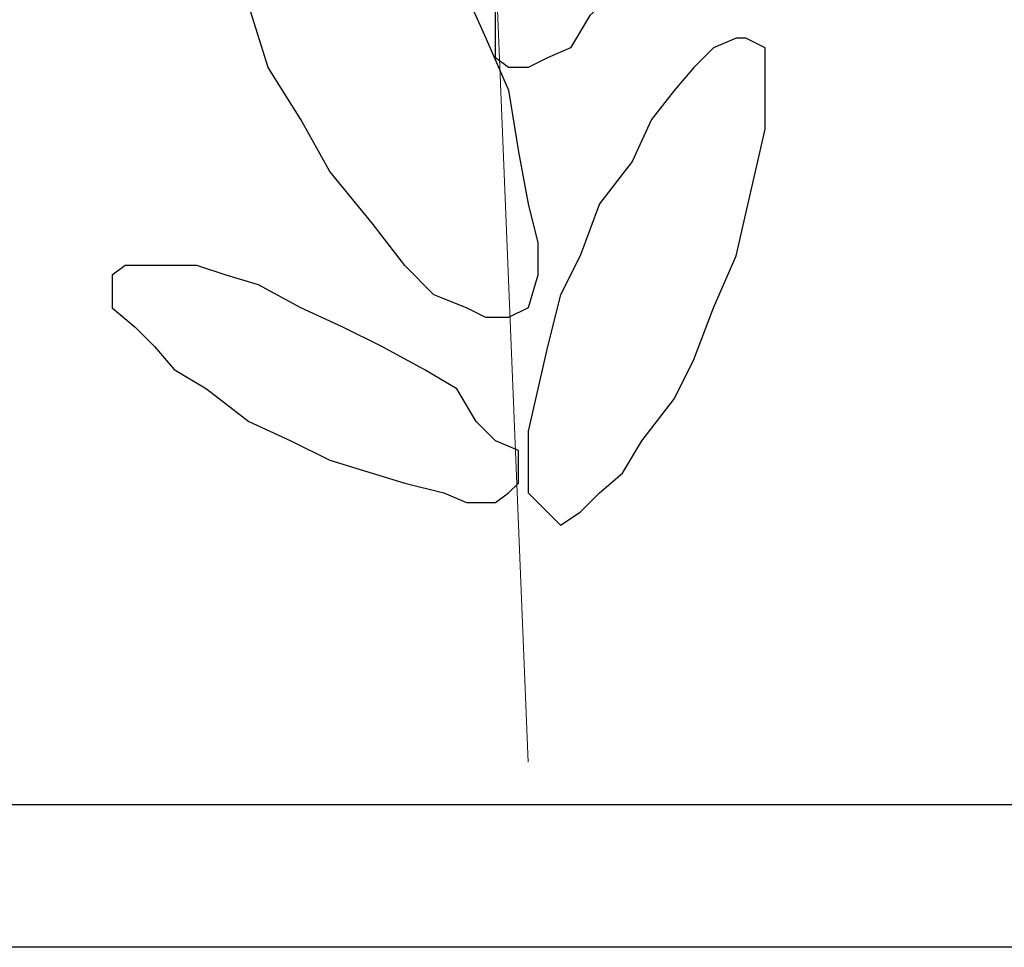
# Model space of a CAD drawing. Units: centimetres. Extents: x -8 to 8.4, y -8.4 to 13.4.
# Drawn here: x -6.7 to -6.1, y 3 to 3.6 of the extents above; entities that cross this region are included whole.
import ezdxf

# ---------------------------------------------------------------- set-up
doc = ezdxf.new("R2010")
doc.units = ezdxf.units.CM
doc.header["$MEASUREMENT"] = 0
doc.layers.add('Layer 1', color=7, linetype='Continuous')

msp = doc.modelspace()

# ---------------------------------------------------------------- linework, layer by layer
at = {"layer": 'Layer 1', "color": 116, "lineweight": 9}
msp.add_open_spline([(-6.36129, 3.14678), (-6.36129, 3.14678), (-6.40151, 4.13314), (-6.40151, 4.13314)], degree=3, dxfattribs=at)
at = {"layer": 'Layer 1', "color": 85}
msp.add_open_spline([(-6.37399, 3.59974), (-6.37399, 3.59974), (-6.36129, 3.59974), (-6.36129, 3.59974), (-6.36129, 3.59974), (-6.36129, 3.59974), (-6.34859, 3.60609), (-6.34859, 3.60609), (-6.34859, 3.60609), (-6.34859, 3.60609), (-6.33377, 3.61244), (-6.33377, 3.61244), (-6.33377, 3.61244), (-6.33377, 3.61244), (-6.32107, 3.63361), (-6.32107, 3.63361), (-6.32107, 3.63361), (-6.32107, 3.63361), (-6.29991, 3.65266), (-6.29991, 3.65266), (-6.29991, 3.65266), (-6.29991, 3.65266), (-6.28721, 3.68018), (-6.28721, 3.68018), (-6.28721, 3.68018), (-6.28721, 3.68018), (-6.26604, 3.70769), (-6.26604, 3.70769), (-6.26604, 3.70769), (-6.26604, 3.70769), (-6.25334, 3.74156), (-6.25334, 3.74156), (-6.25334, 3.74156), (-6.25334, 3.74156), (-6.24064, 3.77543), (-6.24064, 3.77543), (-6.24064, 3.77543), (-6.24064, 3.77543), (-6.22582, 3.80294), (-6.22582, 3.80294), (-6.22582, 3.80294), (-6.22582, 3.80294), (-6.21312, 3.83469), (-6.21312, 3.83469), (-6.21312, 3.83469), (-6.21312, 3.83469), (-6.20677, 3.85586), (-6.20677, 3.85586), (-6.20677, 3.85586), (-6.20677, 3.85586), (-6.20677, 3.91724), (-6.20677, 3.91724), (-6.20677, 3.91724), (-6.20677, 3.91724), (-6.21312, 3.92359), (-6.21312, 3.92359), (-6.21312, 3.92359), (-6.21312, 3.92359), (-6.22582, 3.92359), (-6.22582, 3.92359), (-6.22582, 3.92359), (-6.22582, 3.92359), (-6.23217, 3.91724), (-6.23217, 3.91724), (-6.23217, 3.91724), (-6.23217, 3.91724), (-6.25334, 3.90243), (-6.25334, 3.90243), (-6.25334, 3.90243), (-6.25334, 3.90243), (-6.26604, 3.88973), (-6.26604, 3.88973), (-6.26604, 3.88973), (-6.26604, 3.88973), (-6.28086, 3.86856), (-6.28086, 3.86856), (-6.28086, 3.86856), (-6.28086, 3.86856), (-6.29991, 3.84316), (-6.29991, 3.84316), (-6.29991, 3.84316), (-6.29991, 3.84316), (-6.32107, 3.81564), (-6.32107, 3.81564), (-6.32107, 3.81564), (-6.32107, 3.81564), (-6.33377, 3.78178), (-6.33377, 3.78178), (-6.33377, 3.78178), (-6.33377, 3.78178), (-6.34859, 3.74791), (-6.34859, 3.74791), (-6.34859, 3.74791), (-6.34859, 3.74791), (-6.36129, 3.71404), (-6.36129, 3.71404), (-6.36129, 3.71404), (-6.36129, 3.71404), (-6.37399, 3.68653), (-6.37399, 3.68653), (-6.37399, 3.68653), (-6.37399, 3.68653), (-6.38246, 3.66113), (-6.38246, 3.66113), (-6.38246, 3.66113), (-6.38246, 3.66113), (-6.38246, 3.60609), (-6.38246, 3.60609), (-6.38246, 3.60609), (-6.38246, 3.60609), (-6.37399, 3.59974), (-6.37399, 3.59974)], degree=3, knots=[0, 0, 0, 0, 0.035714, 0.035714, 0.035714, 0.035714, 0.071429, 0.071429, 0.071429, 0.071429, 0.107143, 0.107143, 0.107143, 0.107143, 0.142857, 0.142857, 0.142857, 0.142857, 0.178571, 0.178571, 0.178571, 0.178571, 0.214286, 0.214286, 0.214286, 0.214286, 0.25, 0.25, 0.25, 0.25, 0.285714, 0.285714, 0.285714, 0.285714, 0.321429, 0.321429, 0.321429, 0.321429, 0.357143, 0.357143, 0.357143, 0.357143, 0.392857, 0.392857, 0.392857, 0.392857, 0.428571, 0.428571, 0.428571, 0.428571, 0.464286, 0.464286, 0.464286, 0.464286, 0.5, 0.5, 0.5, 0.5, 0.535714, 0.535714, 0.535714, 0.535714, 0.571429, 0.571429, 0.571429, 0.571429, 0.607143, 0.607143, 0.607143, 0.607143, 0.642857, 0.642857, 0.642857, 0.642857, 0.678571, 0.678571, 0.678571, 0.678571, 0.714286, 0.714286, 0.714286, 0.714286, 0.75, 0.75, 0.75, 0.75, 0.785714, 0.785714, 0.785714, 0.785714, 0.821429, 0.821429, 0.821429, 0.821429, 0.857143, 0.857143, 0.857143, 0.857143, 0.892857, 0.892857, 0.892857, 0.892857, 0.928571, 0.928571, 0.928571, 0.928571, 0.964286, 0.964286, 0.964286, 0.964286, 1, 1, 1, 1], dxfattribs=at)
at = {"layer": 'Layer 1', "color": 116, "lineweight": 9}
for points, knots in [([(-6.37399, 3.59974), (-6.37399, 3.59974), (-6.36129, 3.59974), (-6.36129, 3.59974), (-6.36129, 3.59974), (-6.36129, 3.59974), (-6.34859, 3.60609), (-6.34859, 3.60609), (-6.34859, 3.60609), (-6.34859, 3.60609), (-6.33377, 3.61244), (-6.33377, 3.61244), (-6.33377, 3.61244), (-6.33377, 3.61244), (-6.32107, 3.63361), (-6.32107, 3.63361), (-6.32107, 3.63361), (-6.32107, 3.63361), (-6.29991, 3.65266), (-6.29991, 3.65266), (-6.29991, 3.65266), (-6.29991, 3.65266), (-6.28721, 3.68018), (-6.28721, 3.68018), (-6.28721, 3.68018), (-6.28721, 3.68018), (-6.26604, 3.70769), (-6.26604, 3.70769), (-6.26604, 3.70769), (-6.26604, 3.70769), (-6.25334, 3.74156), (-6.25334, 3.74156), (-6.25334, 3.74156), (-6.25334, 3.74156), (-6.24064, 3.77543), (-6.24064, 3.77543), (-6.24064, 3.77543), (-6.24064, 3.77543), (-6.22582, 3.80294), (-6.22582, 3.80294), (-6.22582, 3.80294), (-6.22582, 3.80294), (-6.21312, 3.83469), (-6.21312, 3.83469), (-6.21312, 3.83469), (-6.21312, 3.83469), (-6.20677, 3.85586), (-6.20677, 3.85586), (-6.20677, 3.85586), (-6.20677, 3.85586), (-6.20677, 3.91724), (-6.20677, 3.91724), (-6.20677, 3.91724), (-6.20677, 3.91724), (-6.21312, 3.92359), (-6.21312, 3.92359), (-6.21312, 3.92359), (-6.21312, 3.92359), (-6.22582, 3.92359), (-6.22582, 3.92359), (-6.22582, 3.92359), (-6.22582, 3.92359), (-6.23217, 3.91724), (-6.23217, 3.91724), (-6.23217, 3.91724), (-6.23217, 3.91724), (-6.25334, 3.90243), (-6.25334, 3.90243), (-6.25334, 3.90243), (-6.25334, 3.90243), (-6.26604, 3.88973), (-6.26604, 3.88973), (-6.26604, 3.88973), (-6.26604, 3.88973), (-6.28086, 3.86856), (-6.28086, 3.86856), (-6.28086, 3.86856), (-6.28086, 3.86856), (-6.29991, 3.84316), (-6.29991, 3.84316), (-6.29991, 3.84316), (-6.29991, 3.84316), (-6.32107, 3.81564), (-6.32107, 3.81564), (-6.32107, 3.81564), (-6.32107, 3.81564), (-6.33377, 3.78178), (-6.33377, 3.78178), (-6.33377, 3.78178), (-6.33377, 3.78178), (-6.34859, 3.74791), (-6.34859, 3.74791), (-6.34859, 3.74791), (-6.34859, 3.74791), (-6.36129, 3.71404), (-6.36129, 3.71404), (-6.36129, 3.71404), (-6.36129, 3.71404), (-6.37399, 3.68653), (-6.37399, 3.68653), (-6.37399, 3.68653), (-6.37399, 3.68653), (-6.38246, 3.66113), (-6.38246, 3.66113), (-6.38246, 3.66113), (-6.38246, 3.66113), (-6.38246, 3.60609), (-6.38246, 3.60609), (-6.38246, 3.60609), (-6.38246, 3.60609), (-6.37399, 3.59974), (-6.37399, 3.59974)], [0, 0, 0, 0, 0.035714, 0.035714, 0.035714, 0.035714, 0.071429, 0.071429, 0.071429, 0.071429, 0.107143, 0.107143, 0.107143, 0.107143, 0.142857, 0.142857, 0.142857, 0.142857, 0.178571, 0.178571, 0.178571, 0.178571, 0.214286, 0.214286, 0.214286, 0.214286, 0.25, 0.25, 0.25, 0.25, 0.285714, 0.285714, 0.285714, 0.285714, 0.321429, 0.321429, 0.321429, 0.321429, 0.357143, 0.357143, 0.357143, 0.357143, 0.392857, 0.392857, 0.392857, 0.392857, 0.428571, 0.428571, 0.428571, 0.428571, 0.464286, 0.464286, 0.464286, 0.464286, 0.5, 0.5, 0.5, 0.5, 0.535714, 0.535714, 0.535714, 0.535714, 0.571429, 0.571429, 0.571429, 0.571429, 0.607143, 0.607143, 0.607143, 0.607143, 0.642857, 0.642857, 0.642857, 0.642857, 0.678571, 0.678571, 0.678571, 0.678571, 0.714286, 0.714286, 0.714286, 0.714286, 0.75, 0.75, 0.75, 0.75, 0.785714, 0.785714, 0.785714, 0.785714, 0.821429, 0.821429, 0.821429, 0.821429, 0.857143, 0.857143, 0.857143, 0.857143, 0.892857, 0.892857, 0.892857, 0.892857, 0.928571, 0.928571, 0.928571, 0.928571, 0.964286, 0.964286, 0.964286, 0.964286, 1, 1, 1, 1]), ([(-6.56449, 3.82199), (-6.56449, 3.82199), (-6.57084, 3.81564), (-6.57084, 3.81564), (-6.57084, 3.81564), (-6.57084, 3.81564), (-6.57719, 3.80294), (-6.57719, 3.80294), (-6.57719, 3.80294), (-6.57719, 3.80294), (-6.57719, 3.74791), (-6.57719, 3.74791), (-6.57719, 3.74791), (-6.57719, 3.74791), (-6.57084, 3.71404), (-6.57084, 3.71404), (-6.57084, 3.71404), (-6.57084, 3.71404), (-6.55814, 3.68018), (-6.55814, 3.68018), (-6.55814, 3.68018), (-6.55814, 3.68018), (-6.54332, 3.63996), (-6.54332, 3.63996), (-6.54332, 3.63996), (-6.54332, 3.63996), (-6.53062, 3.59974), (-6.53062, 3.59974), (-6.53062, 3.59974), (-6.53062, 3.59974), (-6.50946, 3.56588), (-6.50946, 3.56588), (-6.50946, 3.56588), (-6.50946, 3.56588), (-6.49041, 3.53201), (-6.49041, 3.53201), (-6.49041, 3.53201), (-6.49041, 3.53201), (-6.46289, 3.49814), (-6.46289, 3.49814), (-6.46289, 3.49814), (-6.46289, 3.49814), (-6.44172, 3.47063), (-6.44172, 3.47063), (-6.44172, 3.47063), (-6.44172, 3.47063), (-6.42267, 3.45158), (-6.42267, 3.45158), (-6.42267, 3.45158), (-6.42267, 3.45158), (-6.40151, 3.44311), (-6.40151, 3.44311), (-6.40151, 3.44311), (-6.40151, 3.44311), (-6.38881, 3.43676), (-6.38881, 3.43676), (-6.38881, 3.43676), (-6.38881, 3.43676), (-6.37399, 3.43676), (-6.37399, 3.43676), (-6.37399, 3.43676), (-6.37399, 3.43676), (-6.36129, 3.44311), (-6.36129, 3.44311), (-6.36129, 3.44311), (-6.36129, 3.44311), (-6.35494, 3.46428), (-6.35494, 3.46428), (-6.35494, 3.46428), (-6.35494, 3.46428), (-6.35494, 3.48544), (-6.35494, 3.48544), (-6.35494, 3.48544), (-6.35494, 3.48544), (-6.36129, 3.51084), (-6.36129, 3.51084), (-6.36129, 3.51084), (-6.36129, 3.51084), (-6.36764, 3.54471), (-6.36764, 3.54471), (-6.36764, 3.54471), (-6.36764, 3.54471), (-6.37399, 3.58493), (-6.37399, 3.58493), (-6.37399, 3.58493), (-6.37399, 3.58493), (-6.38881, 3.61879), (-6.38881, 3.61879), (-6.38881, 3.61879), (-6.38881, 3.61879), (-6.40786, 3.66113), (-6.40786, 3.66113), (-6.40786, 3.66113), (-6.40786, 3.66113), (-6.42902, 3.70134), (-6.42902, 3.70134), (-6.42902, 3.70134), (-6.42902, 3.70134), (-6.45019, 3.73521), (-6.45019, 3.73521), (-6.45019, 3.73521), (-6.45019, 3.73521), (-6.46924, 3.76061), (-6.46924, 3.76061), (-6.46924, 3.76061), (-6.46924, 3.76061), (-6.49041, 3.78813), (-6.49041, 3.78813), (-6.49041, 3.78813), (-6.49041, 3.78813), (-6.50946, 3.80929), (-6.50946, 3.80929), (-6.50946, 3.80929), (-6.50946, 3.80929), (-6.53062, 3.82199), (-6.53062, 3.82199), (-6.53062, 3.82199), (-6.53062, 3.82199), (-6.54967, 3.82834), (-6.54967, 3.82834), (-6.54967, 3.82834), (-6.54967, 3.82834), (-6.56449, 3.82199), (-6.56449, 3.82199)], [0, 0, 0, 0, 0.032258, 0.032258, 0.032258, 0.032258, 0.064516, 0.064516, 0.064516, 0.064516, 0.096774, 0.096774, 0.096774, 0.096774, 0.129032, 0.129032, 0.129032, 0.129032, 0.16129, 0.16129, 0.16129, 0.16129, 0.193548, 0.193548, 0.193548, 0.193548, 0.225806, 0.225806, 0.225806, 0.225806, 0.258065, 0.258065, 0.258065, 0.258065, 0.290323, 0.290323, 0.290323, 0.290323, 0.322581, 0.322581, 0.322581, 0.322581, 0.354839, 0.354839, 0.354839, 0.354839, 0.387097, 0.387097, 0.387097, 0.387097, 0.419355, 0.419355, 0.419355, 0.419355, 0.451613, 0.451613, 0.451613, 0.451613, 0.483871, 0.483871, 0.483871, 0.483871, 0.516129, 0.516129, 0.516129, 0.516129, 0.548387, 0.548387, 0.548387, 0.548387, 0.580645, 0.580645, 0.580645, 0.580645, 0.612903, 0.612903, 0.612903, 0.612903, 0.645161, 0.645161, 0.645161, 0.645161, 0.677419, 0.677419, 0.677419, 0.677419, 0.709677, 0.709677, 0.709677, 0.709677, 0.741935, 0.741935, 0.741935, 0.741935, 0.774194, 0.774194, 0.774194, 0.774194, 0.806452, 0.806452, 0.806452, 0.806452, 0.83871, 0.83871, 0.83871, 0.83871, 0.870968, 0.870968, 0.870968, 0.870968, 0.903226, 0.903226, 0.903226, 0.903226, 0.935484, 0.935484, 0.935484, 0.935484, 0.967742, 0.967742, 0.967742, 0.967742, 1, 1, 1, 1]), ([(-6.21947, 3.61879), (-6.21947, 3.61879), (-6.20677, 3.61244), (-6.20677, 3.61244), (-6.20677, 3.61244), (-6.20677, 3.61244), (-6.20677, 3.55953), (-6.20677, 3.55953), (-6.20677, 3.55953), (-6.20677, 3.55953), (-6.21312, 3.53201), (-6.21312, 3.53201), (-6.21312, 3.53201), (-6.21312, 3.53201), (-6.21947, 3.50449), (-6.21947, 3.50449), (-6.21947, 3.50449), (-6.21947, 3.50449), (-6.22582, 3.47698), (-6.22582, 3.47698), (-6.22582, 3.47698), (-6.22582, 3.47698), (-6.24064, 3.44311), (-6.24064, 3.44311), (-6.24064, 3.44311), (-6.24064, 3.44311), (-6.25334, 3.40924), (-6.25334, 3.40924), (-6.25334, 3.40924), (-6.25334, 3.40924), (-6.26604, 3.38384), (-6.26604, 3.38384), (-6.26604, 3.38384), (-6.26604, 3.38384), (-6.28721, 3.35633), (-6.28721, 3.35633), (-6.28721, 3.35633), (-6.28721, 3.35633), (-6.29991, 3.33516), (-6.29991, 3.33516), (-6.29991, 3.33516), (-6.29991, 3.33516), (-6.31472, 3.32246), (-6.31472, 3.32246), (-6.31472, 3.32246), (-6.31472, 3.32246), (-6.32742, 3.30976), (-6.32742, 3.30976), (-6.32742, 3.30976), (-6.32742, 3.30976), (-6.34012, 3.30129), (-6.34012, 3.30129), (-6.34012, 3.30129), (-6.34012, 3.30129), (-6.34859, 3.30976), (-6.34859, 3.30976), (-6.34859, 3.30976), (-6.34859, 3.30976), (-6.35494, 3.31611), (-6.35494, 3.31611), (-6.35494, 3.31611), (-6.35494, 3.31611), (-6.36129, 3.32246), (-6.36129, 3.32246), (-6.36129, 3.32246), (-6.36129, 3.32246), (-6.36129, 3.36268), (-6.36129, 3.36268), (-6.36129, 3.36268), (-6.36129, 3.36268), (-6.35494, 3.39019), (-6.35494, 3.39019), (-6.35494, 3.39019), (-6.35494, 3.39019), (-6.34859, 3.41771), (-6.34859, 3.41771), (-6.34859, 3.41771), (-6.34859, 3.41771), (-6.34012, 3.45158), (-6.34012, 3.45158), (-6.34012, 3.45158), (-6.34012, 3.45158), (-6.32742, 3.47698), (-6.32742, 3.47698), (-6.32742, 3.47698), (-6.32742, 3.47698), (-6.31472, 3.51084), (-6.31472, 3.51084), (-6.31472, 3.51084), (-6.31472, 3.51084), (-6.29356, 3.53836), (-6.29356, 3.53836), (-6.29356, 3.53836), (-6.29356, 3.53836), (-6.28086, 3.56588), (-6.28086, 3.56588), (-6.28086, 3.56588), (-6.28086, 3.56588), (-6.26604, 3.58493), (-6.26604, 3.58493), (-6.26604, 3.58493), (-6.26604, 3.58493), (-6.25334, 3.59974), (-6.25334, 3.59974), (-6.25334, 3.59974), (-6.25334, 3.59974), (-6.24064, 3.61244), (-6.24064, 3.61244), (-6.24064, 3.61244), (-6.24064, 3.61244), (-6.22582, 3.61879), (-6.22582, 3.61879), (-6.22582, 3.61879), (-6.22582, 3.61879), (-6.21947, 3.61879), (-6.21947, 3.61879)], [0, 0, 0, 0, 0.034483, 0.034483, 0.034483, 0.034483, 0.068966, 0.068966, 0.068966, 0.068966, 0.103448, 0.103448, 0.103448, 0.103448, 0.137931, 0.137931, 0.137931, 0.137931, 0.172414, 0.172414, 0.172414, 0.172414, 0.206897, 0.206897, 0.206897, 0.206897, 0.241379, 0.241379, 0.241379, 0.241379, 0.275862, 0.275862, 0.275862, 0.275862, 0.310345, 0.310345, 0.310345, 0.310345, 0.344828, 0.344828, 0.344828, 0.344828, 0.37931, 0.37931, 0.37931, 0.37931, 0.413793, 0.413793, 0.413793, 0.413793, 0.448276, 0.448276, 0.448276, 0.448276, 0.482759, 0.482759, 0.482759, 0.482759, 0.517241, 0.517241, 0.517241, 0.517241, 0.551724, 0.551724, 0.551724, 0.551724, 0.586207, 0.586207, 0.586207, 0.586207, 0.62069, 0.62069, 0.62069, 0.62069, 0.655172, 0.655172, 0.655172, 0.655172, 0.689655, 0.689655, 0.689655, 0.689655, 0.724138, 0.724138, 0.724138, 0.724138, 0.758621, 0.758621, 0.758621, 0.758621, 0.793103, 0.793103, 0.793103, 0.793103, 0.827586, 0.827586, 0.827586, 0.827586, 0.862069, 0.862069, 0.862069, 0.862069, 0.896552, 0.896552, 0.896552, 0.896552, 0.931034, 0.931034, 0.931034, 0.931034, 0.965517, 0.965517, 0.965517, 0.965517, 1, 1, 1, 1]), ([(-6.51581, 3.35633), (-6.51581, 3.35633), (-6.54332, 3.36903), (-6.54332, 3.36903), (-6.54332, 3.36903), (-6.54332, 3.36903), (-6.57084, 3.39019), (-6.57084, 3.39019), (-6.57084, 3.39019), (-6.57084, 3.39019), (-6.59201, 3.40289), (-6.59201, 3.40289), (-6.59201, 3.40289), (-6.59201, 3.40289), (-6.60471, 3.41771), (-6.60471, 3.41771), (-6.60471, 3.41771), (-6.60471, 3.41771), (-6.61741, 3.43041), (-6.61741, 3.43041), (-6.61741, 3.43041), (-6.61741, 3.43041), (-6.63222, 3.44311), (-6.63222, 3.44311), (-6.63222, 3.44311), (-6.63222, 3.44311), (-6.63222, 3.46428), (-6.63222, 3.46428), (-6.63222, 3.46428), (-6.63222, 3.46428), (-6.62376, 3.47063), (-6.62376, 3.47063), (-6.62376, 3.47063), (-6.62376, 3.47063), (-6.57719, 3.47063), (-6.57719, 3.47063), (-6.57719, 3.47063), (-6.57719, 3.47063), (-6.55814, 3.46428), (-6.55814, 3.46428), (-6.55814, 3.46428), (-6.55814, 3.46428), (-6.53697, 3.45793), (-6.53697, 3.45793), (-6.53697, 3.45793), (-6.53697, 3.45793), (-6.50946, 3.44311), (-6.50946, 3.44311), (-6.50946, 3.44311), (-6.50946, 3.44311), (-6.48194, 3.43041), (-6.48194, 3.43041), (-6.48194, 3.43041), (-6.48194, 3.43041), (-6.45654, 3.41771), (-6.45654, 3.41771), (-6.45654, 3.41771), (-6.45654, 3.41771), (-6.42902, 3.40289), (-6.42902, 3.40289), (-6.42902, 3.40289), (-6.42902, 3.40289), (-6.40786, 3.39019), (-6.40786, 3.39019), (-6.40786, 3.39019), (-6.40786, 3.39019), (-6.39516, 3.36903), (-6.39516, 3.36903), (-6.39516, 3.36903), (-6.39516, 3.36903), (-6.38246, 3.35633), (-6.38246, 3.35633), (-6.38246, 3.35633), (-6.38246, 3.35633), (-6.36764, 3.34998), (-6.36764, 3.34998), (-6.36764, 3.34998), (-6.36764, 3.34998), (-6.36764, 3.32881), (-6.36764, 3.32881), (-6.36764, 3.32881), (-6.36764, 3.32881), (-6.37399, 3.32246), (-6.37399, 3.32246), (-6.37399, 3.32246), (-6.37399, 3.32246), (-6.38246, 3.31611), (-6.38246, 3.31611), (-6.38246, 3.31611), (-6.38246, 3.31611), (-6.40151, 3.31611), (-6.40151, 3.31611), (-6.40151, 3.31611), (-6.40151, 3.31611), (-6.41632, 3.32246), (-6.41632, 3.32246), (-6.41632, 3.32246), (-6.41632, 3.32246), (-6.44172, 3.32881), (-6.44172, 3.32881), (-6.44172, 3.32881), (-6.44172, 3.32881), (-6.46289, 3.33516), (-6.46289, 3.33516), (-6.46289, 3.33516), (-6.46289, 3.33516), (-6.49041, 3.34363), (-6.49041, 3.34363), (-6.49041, 3.34363), (-6.49041, 3.34363), (-6.51581, 3.35633), (-6.51581, 3.35633)], [0, 0, 0, 0, 0.035714, 0.035714, 0.035714, 0.035714, 0.071429, 0.071429, 0.071429, 0.071429, 0.107143, 0.107143, 0.107143, 0.107143, 0.142857, 0.142857, 0.142857, 0.142857, 0.178571, 0.178571, 0.178571, 0.178571, 0.214286, 0.214286, 0.214286, 0.214286, 0.25, 0.25, 0.25, 0.25, 0.285714, 0.285714, 0.285714, 0.285714, 0.321429, 0.321429, 0.321429, 0.321429, 0.357143, 0.357143, 0.357143, 0.357143, 0.392857, 0.392857, 0.392857, 0.392857, 0.428571, 0.428571, 0.428571, 0.428571, 0.464286, 0.464286, 0.464286, 0.464286, 0.5, 0.5, 0.5, 0.5, 0.535714, 0.535714, 0.535714, 0.535714, 0.571429, 0.571429, 0.571429, 0.571429, 0.607143, 0.607143, 0.607143, 0.607143, 0.642857, 0.642857, 0.642857, 0.642857, 0.678571, 0.678571, 0.678571, 0.678571, 0.714286, 0.714286, 0.714286, 0.714286, 0.75, 0.75, 0.75, 0.75, 0.785714, 0.785714, 0.785714, 0.785714, 0.821429, 0.821429, 0.821429, 0.821429, 0.857143, 0.857143, 0.857143, 0.857143, 0.892857, 0.892857, 0.892857, 0.892857, 0.928571, 0.928571, 0.928571, 0.928571, 0.964286, 0.964286, 0.964286, 0.964286, 1, 1, 1, 1])]:
    msp.add_open_spline(points, degree=3, knots=knots, dxfattribs=at)
at = {"layer": 'Layer 1', "color": 97}
msp.add_open_spline([(-6.56449, 3.82199), (-6.56449, 3.82199), (-6.57084, 3.81564), (-6.57084, 3.81564), (-6.57084, 3.81564), (-6.57084, 3.81564), (-6.57719, 3.80294), (-6.57719, 3.80294), (-6.57719, 3.80294), (-6.57719, 3.80294), (-6.57719, 3.74791), (-6.57719, 3.74791), (-6.57719, 3.74791), (-6.57719, 3.74791), (-6.57084, 3.71404), (-6.57084, 3.71404), (-6.57084, 3.71404), (-6.57084, 3.71404), (-6.55814, 3.68018), (-6.55814, 3.68018), (-6.55814, 3.68018), (-6.55814, 3.68018), (-6.54332, 3.63996), (-6.54332, 3.63996), (-6.54332, 3.63996), (-6.54332, 3.63996), (-6.53062, 3.59974), (-6.53062, 3.59974), (-6.53062, 3.59974), (-6.53062, 3.59974), (-6.50946, 3.56588), (-6.50946, 3.56588), (-6.50946, 3.56588), (-6.50946, 3.56588), (-6.49041, 3.53201), (-6.49041, 3.53201), (-6.49041, 3.53201), (-6.49041, 3.53201), (-6.46289, 3.49814), (-6.46289, 3.49814), (-6.46289, 3.49814), (-6.46289, 3.49814), (-6.44172, 3.47063), (-6.44172, 3.47063), (-6.44172, 3.47063), (-6.44172, 3.47063), (-6.42267, 3.45158), (-6.42267, 3.45158), (-6.42267, 3.45158), (-6.42267, 3.45158), (-6.40151, 3.44311), (-6.40151, 3.44311), (-6.40151, 3.44311), (-6.40151, 3.44311), (-6.38881, 3.43676), (-6.38881, 3.43676), (-6.38881, 3.43676), (-6.38881, 3.43676), (-6.37399, 3.43676), (-6.37399, 3.43676), (-6.37399, 3.43676), (-6.37399, 3.43676), (-6.36129, 3.44311), (-6.36129, 3.44311), (-6.36129, 3.44311), (-6.36129, 3.44311), (-6.35494, 3.46428), (-6.35494, 3.46428), (-6.35494, 3.46428), (-6.35494, 3.46428), (-6.35494, 3.48544), (-6.35494, 3.48544), (-6.35494, 3.48544), (-6.35494, 3.48544), (-6.36129, 3.51084), (-6.36129, 3.51084), (-6.36129, 3.51084), (-6.36129, 3.51084), (-6.36764, 3.54471), (-6.36764, 3.54471), (-6.36764, 3.54471), (-6.36764, 3.54471), (-6.37399, 3.58493), (-6.37399, 3.58493), (-6.37399, 3.58493), (-6.37399, 3.58493), (-6.38881, 3.61879), (-6.38881, 3.61879), (-6.38881, 3.61879), (-6.38881, 3.61879), (-6.40786, 3.66113), (-6.40786, 3.66113), (-6.40786, 3.66113), (-6.40786, 3.66113), (-6.42902, 3.70134), (-6.42902, 3.70134), (-6.42902, 3.70134), (-6.42902, 3.70134), (-6.45019, 3.73521), (-6.45019, 3.73521), (-6.45019, 3.73521), (-6.45019, 3.73521), (-6.46924, 3.76061), (-6.46924, 3.76061), (-6.46924, 3.76061), (-6.46924, 3.76061), (-6.49041, 3.78813), (-6.49041, 3.78813), (-6.49041, 3.78813), (-6.49041, 3.78813), (-6.50946, 3.80929), (-6.50946, 3.80929), (-6.50946, 3.80929), (-6.50946, 3.80929), (-6.53062, 3.82199), (-6.53062, 3.82199), (-6.53062, 3.82199), (-6.53062, 3.82199), (-6.54967, 3.82834), (-6.54967, 3.82834), (-6.54967, 3.82834), (-6.54967, 3.82834), (-6.56449, 3.82199), (-6.56449, 3.82199)], degree=3, knots=[0, 0, 0, 0, 0.032258, 0.032258, 0.032258, 0.032258, 0.064516, 0.064516, 0.064516, 0.064516, 0.096774, 0.096774, 0.096774, 0.096774, 0.129032, 0.129032, 0.129032, 0.129032, 0.16129, 0.16129, 0.16129, 0.16129, 0.193548, 0.193548, 0.193548, 0.193548, 0.225806, 0.225806, 0.225806, 0.225806, 0.258065, 0.258065, 0.258065, 0.258065, 0.290323, 0.290323, 0.290323, 0.290323, 0.322581, 0.322581, 0.322581, 0.322581, 0.354839, 0.354839, 0.354839, 0.354839, 0.387097, 0.387097, 0.387097, 0.387097, 0.419355, 0.419355, 0.419355, 0.419355, 0.451613, 0.451613, 0.451613, 0.451613, 0.483871, 0.483871, 0.483871, 0.483871, 0.516129, 0.516129, 0.516129, 0.516129, 0.548387, 0.548387, 0.548387, 0.548387, 0.580645, 0.580645, 0.580645, 0.580645, 0.612903, 0.612903, 0.612903, 0.612903, 0.645161, 0.645161, 0.645161, 0.645161, 0.677419, 0.677419, 0.677419, 0.677419, 0.709677, 0.709677, 0.709677, 0.709677, 0.741935, 0.741935, 0.741935, 0.741935, 0.774194, 0.774194, 0.774194, 0.774194, 0.806452, 0.806452, 0.806452, 0.806452, 0.83871, 0.83871, 0.83871, 0.83871, 0.870968, 0.870968, 0.870968, 0.870968, 0.903226, 0.903226, 0.903226, 0.903226, 0.935484, 0.935484, 0.935484, 0.935484, 0.967742, 0.967742, 0.967742, 0.967742, 1, 1, 1, 1], dxfattribs=at)
at = {"layer": 'Layer 1', "color": 83}
for points, knots in [([(-6.21947, 3.61879), (-6.21947, 3.61879), (-6.20677, 3.61244), (-6.20677, 3.61244), (-6.20677, 3.61244), (-6.20677, 3.61244), (-6.20677, 3.55953), (-6.20677, 3.55953), (-6.20677, 3.55953), (-6.20677, 3.55953), (-6.21312, 3.53201), (-6.21312, 3.53201), (-6.21312, 3.53201), (-6.21312, 3.53201), (-6.21947, 3.50449), (-6.21947, 3.50449), (-6.21947, 3.50449), (-6.21947, 3.50449), (-6.22582, 3.47698), (-6.22582, 3.47698), (-6.22582, 3.47698), (-6.22582, 3.47698), (-6.24064, 3.44311), (-6.24064, 3.44311), (-6.24064, 3.44311), (-6.24064, 3.44311), (-6.25334, 3.40924), (-6.25334, 3.40924), (-6.25334, 3.40924), (-6.25334, 3.40924), (-6.26604, 3.38384), (-6.26604, 3.38384), (-6.26604, 3.38384), (-6.26604, 3.38384), (-6.28721, 3.35633), (-6.28721, 3.35633), (-6.28721, 3.35633), (-6.28721, 3.35633), (-6.29991, 3.33516), (-6.29991, 3.33516), (-6.29991, 3.33516), (-6.29991, 3.33516), (-6.31472, 3.32246), (-6.31472, 3.32246), (-6.31472, 3.32246), (-6.31472, 3.32246), (-6.32742, 3.30976), (-6.32742, 3.30976), (-6.32742, 3.30976), (-6.32742, 3.30976), (-6.34012, 3.30129), (-6.34012, 3.30129), (-6.34012, 3.30129), (-6.34012, 3.30129), (-6.34859, 3.30976), (-6.34859, 3.30976), (-6.34859, 3.30976), (-6.34859, 3.30976), (-6.35494, 3.31611), (-6.35494, 3.31611), (-6.35494, 3.31611), (-6.35494, 3.31611), (-6.36129, 3.32246), (-6.36129, 3.32246), (-6.36129, 3.32246), (-6.36129, 3.32246), (-6.36129, 3.36268), (-6.36129, 3.36268), (-6.36129, 3.36268), (-6.36129, 3.36268), (-6.35494, 3.39019), (-6.35494, 3.39019), (-6.35494, 3.39019), (-6.35494, 3.39019), (-6.34859, 3.41771), (-6.34859, 3.41771), (-6.34859, 3.41771), (-6.34859, 3.41771), (-6.34012, 3.45158), (-6.34012, 3.45158), (-6.34012, 3.45158), (-6.34012, 3.45158), (-6.32742, 3.47698), (-6.32742, 3.47698), (-6.32742, 3.47698), (-6.32742, 3.47698), (-6.31472, 3.51084), (-6.31472, 3.51084), (-6.31472, 3.51084), (-6.31472, 3.51084), (-6.29356, 3.53836), (-6.29356, 3.53836), (-6.29356, 3.53836), (-6.29356, 3.53836), (-6.28086, 3.56588), (-6.28086, 3.56588), (-6.28086, 3.56588), (-6.28086, 3.56588), (-6.26604, 3.58493), (-6.26604, 3.58493), (-6.26604, 3.58493), (-6.26604, 3.58493), (-6.25334, 3.59974), (-6.25334, 3.59974), (-6.25334, 3.59974), (-6.25334, 3.59974), (-6.24064, 3.61244), (-6.24064, 3.61244), (-6.24064, 3.61244), (-6.24064, 3.61244), (-6.22582, 3.61879), (-6.22582, 3.61879), (-6.22582, 3.61879), (-6.22582, 3.61879), (-6.21947, 3.61879), (-6.21947, 3.61879)], [0, 0, 0, 0, 0.034483, 0.034483, 0.034483, 0.034483, 0.068966, 0.068966, 0.068966, 0.068966, 0.103448, 0.103448, 0.103448, 0.103448, 0.137931, 0.137931, 0.137931, 0.137931, 0.172414, 0.172414, 0.172414, 0.172414, 0.206897, 0.206897, 0.206897, 0.206897, 0.241379, 0.241379, 0.241379, 0.241379, 0.275862, 0.275862, 0.275862, 0.275862, 0.310345, 0.310345, 0.310345, 0.310345, 0.344828, 0.344828, 0.344828, 0.344828, 0.37931, 0.37931, 0.37931, 0.37931, 0.413793, 0.413793, 0.413793, 0.413793, 0.448276, 0.448276, 0.448276, 0.448276, 0.482759, 0.482759, 0.482759, 0.482759, 0.517241, 0.517241, 0.517241, 0.517241, 0.551724, 0.551724, 0.551724, 0.551724, 0.586207, 0.586207, 0.586207, 0.586207, 0.62069, 0.62069, 0.62069, 0.62069, 0.655172, 0.655172, 0.655172, 0.655172, 0.689655, 0.689655, 0.689655, 0.689655, 0.724138, 0.724138, 0.724138, 0.724138, 0.758621, 0.758621, 0.758621, 0.758621, 0.793103, 0.793103, 0.793103, 0.793103, 0.827586, 0.827586, 0.827586, 0.827586, 0.862069, 0.862069, 0.862069, 0.862069, 0.896552, 0.896552, 0.896552, 0.896552, 0.931034, 0.931034, 0.931034, 0.931034, 0.965517, 0.965517, 0.965517, 0.965517, 1, 1, 1, 1]), ([(-6.51581, 3.35633), (-6.51581, 3.35633), (-6.54332, 3.36903), (-6.54332, 3.36903), (-6.54332, 3.36903), (-6.54332, 3.36903), (-6.57084, 3.39019), (-6.57084, 3.39019), (-6.57084, 3.39019), (-6.57084, 3.39019), (-6.59201, 3.40289), (-6.59201, 3.40289), (-6.59201, 3.40289), (-6.59201, 3.40289), (-6.60471, 3.41771), (-6.60471, 3.41771), (-6.60471, 3.41771), (-6.60471, 3.41771), (-6.61741, 3.43041), (-6.61741, 3.43041), (-6.61741, 3.43041), (-6.61741, 3.43041), (-6.63222, 3.44311), (-6.63222, 3.44311), (-6.63222, 3.44311), (-6.63222, 3.44311), (-6.63222, 3.46428), (-6.63222, 3.46428), (-6.63222, 3.46428), (-6.63222, 3.46428), (-6.62376, 3.47063), (-6.62376, 3.47063), (-6.62376, 3.47063), (-6.62376, 3.47063), (-6.57719, 3.47063), (-6.57719, 3.47063), (-6.57719, 3.47063), (-6.57719, 3.47063), (-6.55814, 3.46428), (-6.55814, 3.46428), (-6.55814, 3.46428), (-6.55814, 3.46428), (-6.53697, 3.45793), (-6.53697, 3.45793), (-6.53697, 3.45793), (-6.53697, 3.45793), (-6.50946, 3.44311), (-6.50946, 3.44311), (-6.50946, 3.44311), (-6.50946, 3.44311), (-6.48194, 3.43041), (-6.48194, 3.43041), (-6.48194, 3.43041), (-6.48194, 3.43041), (-6.45654, 3.41771), (-6.45654, 3.41771), (-6.45654, 3.41771), (-6.45654, 3.41771), (-6.42902, 3.40289), (-6.42902, 3.40289), (-6.42902, 3.40289), (-6.42902, 3.40289), (-6.40786, 3.39019), (-6.40786, 3.39019), (-6.40786, 3.39019), (-6.40786, 3.39019), (-6.39516, 3.36903), (-6.39516, 3.36903), (-6.39516, 3.36903), (-6.39516, 3.36903), (-6.38246, 3.35633), (-6.38246, 3.35633), (-6.38246, 3.35633), (-6.38246, 3.35633), (-6.36764, 3.34998), (-6.36764, 3.34998), (-6.36764, 3.34998), (-6.36764, 3.34998), (-6.36764, 3.32881), (-6.36764, 3.32881), (-6.36764, 3.32881), (-6.36764, 3.32881), (-6.37399, 3.32246), (-6.37399, 3.32246), (-6.37399, 3.32246), (-6.37399, 3.32246), (-6.38246, 3.31611), (-6.38246, 3.31611), (-6.38246, 3.31611), (-6.38246, 3.31611), (-6.40151, 3.31611), (-6.40151, 3.31611), (-6.40151, 3.31611), (-6.40151, 3.31611), (-6.41632, 3.32246), (-6.41632, 3.32246), (-6.41632, 3.32246), (-6.41632, 3.32246), (-6.44172, 3.32881), (-6.44172, 3.32881), (-6.44172, 3.32881), (-6.44172, 3.32881), (-6.46289, 3.33516), (-6.46289, 3.33516), (-6.46289, 3.33516), (-6.46289, 3.33516), (-6.49041, 3.34363), (-6.49041, 3.34363), (-6.49041, 3.34363), (-6.49041, 3.34363), (-6.51581, 3.35633), (-6.51581, 3.35633)], [0, 0, 0, 0, 0.035714, 0.035714, 0.035714, 0.035714, 0.071429, 0.071429, 0.071429, 0.071429, 0.107143, 0.107143, 0.107143, 0.107143, 0.142857, 0.142857, 0.142857, 0.142857, 0.178571, 0.178571, 0.178571, 0.178571, 0.214286, 0.214286, 0.214286, 0.214286, 0.25, 0.25, 0.25, 0.25, 0.285714, 0.285714, 0.285714, 0.285714, 0.321429, 0.321429, 0.321429, 0.321429, 0.357143, 0.357143, 0.357143, 0.357143, 0.392857, 0.392857, 0.392857, 0.392857, 0.428571, 0.428571, 0.428571, 0.428571, 0.464286, 0.464286, 0.464286, 0.464286, 0.5, 0.5, 0.5, 0.5, 0.535714, 0.535714, 0.535714, 0.535714, 0.571429, 0.571429, 0.571429, 0.571429, 0.607143, 0.607143, 0.607143, 0.607143, 0.642857, 0.642857, 0.642857, 0.642857, 0.678571, 0.678571, 0.678571, 0.678571, 0.714286, 0.714286, 0.714286, 0.714286, 0.75, 0.75, 0.75, 0.75, 0.785714, 0.785714, 0.785714, 0.785714, 0.821429, 0.821429, 0.821429, 0.821429, 0.857143, 0.857143, 0.857143, 0.857143, 0.892857, 0.892857, 0.892857, 0.892857, 0.928571, 0.928571, 0.928571, 0.928571, 0.964286, 0.964286, 0.964286, 0.964286, 1, 1, 1, 1])]:
    msp.add_open_spline(points, degree=3, knots=knots, dxfattribs=at)
at = {"layer": 'Layer 1', "color": 37}
msp.add_open_spline([(-7.94879, 3.02613), (-7.94879, 3.02613), (7.91139, 3.02613), (7.91139, 3.02613), (7.91139, 3.02613), (7.91139, 3.02613), (7.91139, 3.11926), (7.91139, 3.11926), (7.91139, 3.11926), (7.91139, 3.11926), (-7.94879, 3.11926), (-7.94879, 3.11926), (-7.94879, 3.11926), (-7.94879, 3.11926), (-7.94879, 3.02613), (-7.94879, 3.02613)], degree=3, knots=[0, 0, 0, 0, 0.25, 0.25, 0.25, 0.25, 0.5, 0.5, 0.5, 0.5, 0.75, 0.75, 0.75, 0.75, 1, 1, 1, 1], dxfattribs=at)
at = {"layer": 'Layer 1', "lineweight": 9}
msp.add_open_spline([(-7.94879, 3.11926), (-7.94879, 3.11926), (7.91139, 3.11926), (7.91139, 3.11926), (7.91139, 3.11926), (7.91139, 3.11926), (7.91139, 3.02613), (7.91139, 3.02613), (7.91139, 3.02613), (7.91139, 3.02613), (-7.94879, 3.02613), (-7.94879, 3.02613), (-7.94879, 3.02613), (-7.94879, 3.02613), (-7.94879, 3.11926), (-7.94879, 3.11926)], degree=3, knots=[0, 0, 0, 0, 0.25, 0.25, 0.25, 0.25, 0.5, 0.5, 0.5, 0.5, 0.75, 0.75, 0.75, 0.75, 1, 1, 1, 1], dxfattribs=at)

doc.saveas('drawing.dxf')
